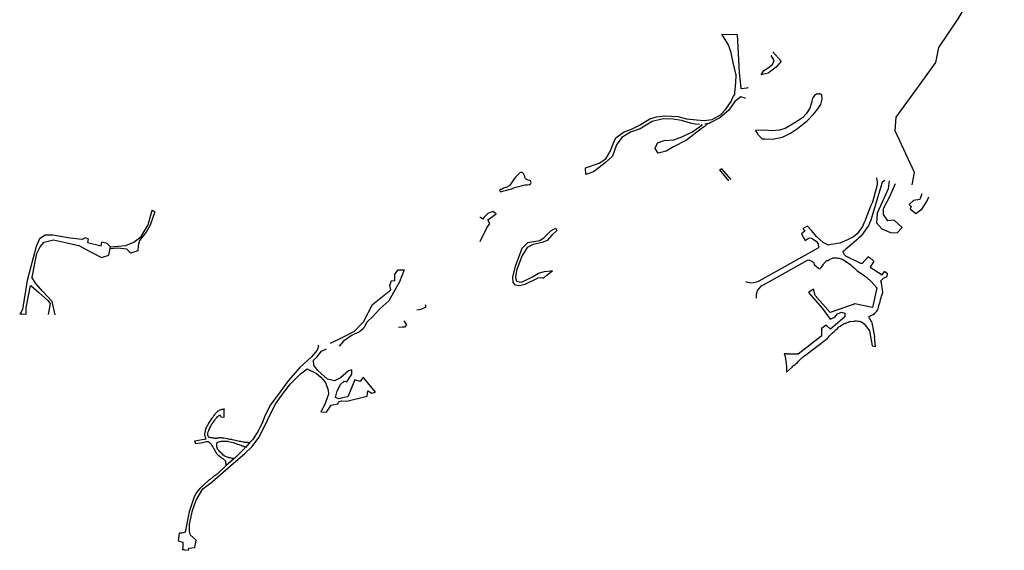
# Model space of a CAD drawing. Units: inches. Extents: x 2458662 to 2717253, y 1429235 to 1569517.
# Drawn here: x 2577511 to 2581812, y 1538337 to 1540652 of the extents above; entities that cross this region are included whole.
import ezdxf

# ---------------------------------------------------------------- set-up
doc = ezdxf.new("R2010")
doc.units = ezdxf.units.IN
doc.header["$MEASUREMENT"] = 0
doc.layers.add('Driveways', color=205, linetype='Continuous')

msp = doc.modelspace()

# ---------------------------------------------------------------- linework, layer by layer
at = {"layer": 'Driveways'}
for p, q in [((2581003.2, 1540327.6), (2580991.6, 1540326.8)), ((2581003, 1540329.9), (2581003.2, 1540327.6)), ((2579610.3, 1539904), (2579608.3, 1539910)), ((2577866.8, 1539665.2), (2577870.6, 1539681.4)), ((2580999.9, 1539566.4), (2580982.2, 1539582.8)), ((2581279.2, 1539539.2), (2581288.4, 1539553.9)), ((2581236.8, 1539395.6), (2581159.2, 1539412.8)), ((2581033.7, 1539319.2), (2581012.9, 1539302.9)), ((2578390.5, 1538918.6), (2578404.4, 1538917.5)), ((2578231.1, 1538338.4), (2578222.4, 1538339.5))]:
    msp.add_line(p, q, dxfattribs=at)
for points in [[(2581409.4, 1539930.9, 0), (2581420.6, 1539985, 0), (2581335.8, 1540166.6, 0), (2581339.8, 1540227.2, 0), (2581448.8, 1540376.6, 0), (2581513.4, 1540465.4, 0), (2581525.5, 1540530, 0), (2581610.3, 1540655.1, 0), (2581727.4, 1540852.9, 0), (2581812.2, 1541010.4, 0), (2581804.1, 1541119.4, 0), (2581804.1, 1541208.2, 0), (2581783.9, 1541260.7, 0), (2581696.2, 1541301.1, 0), (2581578.4, 1541372.1, 0), (2581545.4, 1541385.8, 0), (2581488.9, 1541375.3, 0), (2581440.5, 1541381, 0), (2581407.5, 1541385, 0)], [(2580634.4, 1540325.6, 0), (2580634.4, 1540334.4, 0), (2580634.4, 1540334.8, 0), (2580640, 1540376, 0), (2580640.4, 1540410.4, 0), (2580627.6, 1540465.2, 0), (2580619.6, 1540507.6, 0), (2580607.1, 1540542.8, 0), (2580577.6, 1540589.1, 0), (2580645, 1540587, 0), (2580654, 1540421.6, 0), (2580658, 1540380.8, 0), (2580661.6, 1540353.2, 0), (2580662, 1540350.6, 0)], [(2580801.8, 1540512.3, 0), (2580837.3, 1540471.6, 0), (2580815.9, 1540445.4, 0), (2580780, 1540418.2, 0), (2580749.8, 1540411.1, 0), (2580762.3, 1540430.9, 0), (2580780, 1540441.5, 0), (2580799.4, 1540456, 0), (2580807.2, 1540474.5, 0), (2580794, 1540495.5, 0)], [(2580481.2, 1540194.4, 0), (2580461.6, 1540195.6, 0), (2580440.8, 1540200, 0), (2580402.4, 1540211.6, 0), (2580365.6, 1540217.6, 0), (2580322.4, 1540219.2, 0), (2580274, 1540208.4, 0), (2580221.2, 1540176.4, 0), (2580179.6, 1540160.8, 0), (2580142, 1540138.4, 0), (2580118.8, 1540106, 0), (2580100, 1540056, 0), (2580069.2, 1540026.8, 0), (2580043.2, 1540006.4, 0), (2580018.4, 1539987.6, 0), (2579983.6, 1539976, 0), (2579982.4, 1540005.6, 0), (2580042.8, 1540026, 0), (2580071.2, 1540045.2, 0), (2580092, 1540079.6, 0), (2580103.2, 1540110.8, 0), (2580115.6, 1540136.8, 0), (2580148.8, 1540162, 0), (2580184.4, 1540174, 0), (2580222, 1540193.2, 0), (2580263.2, 1540218.8, 0), (2580292.4, 1540228, 0), (2580330.8, 1540233.2, 0), (2580385.6, 1540229.6, 0), (2580424, 1540219.6, 0), (2580467.2, 1540214.4, 0), (2580501.2, 1540212.4, 0), (2580536.8, 1540216.8, 0), (2580572.4, 1540237.2, 0), (2580595.2, 1540261.6, 0), (2580618.4, 1540294.4, 0), (2580627.6, 1540317.6, 0), (2580634.4, 1540325.6, 0)], [(2580682.4, 1540308.3, 0), (2580680.8, 1540309.6, 0), (2580661.6, 1540316, 0), (2580634.4, 1540294.4, 0), (2580609.6, 1540258, 0), (2580570, 1540224.4, 0), (2580530.8, 1540202.8, 0), (2580523.6, 1540199.6, 0), (2580514.8, 1540197.2, 0), (2580504, 1540196.3, 0)], [(2580662, 1540350.6, 0), (2580662.8, 1540351.2, 0), (2580688.3, 1540354.7, 0), (2580692, 1540356.4, 0), (2580692.7, 1540356.4, 0)], [(2580991.6, 1540326.8, 0), (2580982.7, 1540322, 0), (2580974.7, 1540310, 0), (2580970, 1540290, 0), (2580963.3, 1540266, 0), (2580946, 1540240.7, 0), (2580930, 1540224, 0), (2580894, 1540200, 0), (2580854.7, 1540177.3, 0), (2580830.7, 1540169.3, 0), (2580796.7, 1540166.7, 0), (2580768.7, 1540169.3, 0), (2580726, 1540168.2, 0)], [(2580754.3, 1540131.6, 0), (2580766.7, 1540132, 0), (2580800, 1540130.7, 0), (2580843.3, 1540139.3, 0), (2580878.7, 1540156.7, 0), (2580908.7, 1540178, 0), (2580952.7, 1540212.7, 0), (2580979.3, 1540239.3, 0), (2580993.3, 1540258, 0), (2581011.3, 1540281.3, 0), (2581016, 1540304.7, 0), (2581015.3, 1540324, 0), (2581003, 1540329.9, 0)], [(2580515.7, 1540197.5, 0), (2580504.8, 1540187.2, 0), (2580487.6, 1540176, 0), (2580423.6, 1540126, 0), (2580367.6, 1540096.8, 0), (2580334.8, 1540078.4, 0), (2580300, 1540069.2, 0), (2580287.6, 1540089.6, 0), (2580297.6, 1540115.2, 0), (2580326.8, 1540124.8, 0), (2580368.8, 1540127.6, 0), (2580403.6, 1540140.8, 0), (2580446.8, 1540161.6, 0), (2580480.8, 1540184.8, 0), (2580492.4, 1540193.6, 0), (2580489.2, 1540194, 0), (2580491.3, 1540195.3, 0)], [(2580754.3, 1540131.6, 0), (2580747.6, 1540139.2, 0), (2580738.8, 1540148.4, 0), (2580730.8, 1540160.8, 0), (2580726, 1540168.2, 0)], [(2579610.3, 1539904, 0), (2579612, 1539901.2, 0), (2579616, 1539902, 0), (2579620.8, 1539903.6, 0), (2579626.4, 1539904.8, 0), (2579632.4, 1539906.8, 0), (2579639.2, 1539908.4, 0), (2579647.6, 1539910.8, 0), (2579655.2, 1539912.8, 0), (2579663.2, 1539915.6, 0), (2579670.4, 1539918.4, 0), (2579678.8, 1539921.6, 0), (2579690, 1539924.8, 0), (2579702, 1539927.6, 0), (2579712, 1539929.6, 0), (2579719.2, 1539930.8, 0), (2579724.8, 1539931.6, 0), (2579730, 1539932, 0), (2579736, 1539932.4, 0), (2579740.4, 1539933.6, 0), (2579742.8, 1539935.2, 0), (2579744, 1539938, 0), (2579744.8, 1539942, 0), (2579744, 1539946, 0), (2579743.2, 1539948.4, 0), (2579740, 1539950, 0), (2579732.8, 1539952.4, 0), (2579724, 1539955.6, 0), (2579720, 1539958.8, 0), (2579719.2, 1539960.8, 0), (2579718.4, 1539963.6, 0), (2579718, 1539967.2, 0), (2579716.4, 1539971.6, 0), (2579714.8, 1539975.2, 0), (2579713.2, 1539978, 0), (2579712.4, 1539980, 0), (2579710.4, 1539982.4, 0), (2579708, 1539983.6, 0), (2579705.2, 1539985.2, 0), (2579701.6, 1539985.6, 0), (2579698.8, 1539985.2, 0), (2579695.6, 1539983.2, 0), (2579692.4, 1539980.8, 0), (2579688, 1539976.8, 0), (2579682.8, 1539970.8, 0), (2579677.2, 1539964.4, 0), (2579671.2, 1539957.6, 0), (2579665.6, 1539949.6, 0), (2579660, 1539940.8, 0), (2579655.6, 1539934.4, 0), (2579652, 1539930.4, 0), (2579648.8, 1539927.2, 0), (2579645.2, 1539925.2, 0), (2579642.4, 1539923.2, 0), (2579638.8, 1539921.6, 0), (2579635.6, 1539920, 0), (2579632.8, 1539919.2, 0), (2579629.6, 1539918, 0), (2579625.2, 1539916.8, 0), (2579620.4, 1539914.4, 0), (2579617.2, 1539913.2, 0), (2579614.4, 1539911.6, 0), (2579611.6, 1539911.2, 0), (2579609.6, 1539910.4, 0), (2579608.3, 1539910, 0)], [(2580618.4, 1539954.5, 0), (2580578.8, 1540002, 0), (2580568.4, 1539996.3, 0), (2580608, 1539949.4, 0)], [(2581253.2, 1539962.7, 0), (2581257.2, 1539943.6, 0), (2581256.8, 1539932, 0), (2581236, 1539855.2, 0), (2581229.6, 1539841.6, 0), (2581208, 1539784.8, 0), (2581204, 1539775.6, 0), (2581198.8, 1539764, 0), (2581192.4, 1539749.6, 0), (2581186, 1539738.8, 0), (2581177.2, 1539728, 0), (2581168.8, 1539718, 0), (2581159.6, 1539709.2, 0), (2581150, 1539703.6, 0), (2581138.8, 1539697.2, 0), (2581127.2, 1539691.2, 0), (2581116.4, 1539686.4, 0), (2581104.4, 1539680.8, 0), (2581094, 1539677.2, 0), (2581081.6, 1539674.8, 0), (2581067.6, 1539672.8, 0), (2581055.2, 1539670.8, 0), (2581044.4, 1539668.8, 0)], [(2581290, 1539951, 0), (2581287.6, 1539949.2, 0), (2581279.2, 1539942, 0), (2581276.8, 1539936.8, 0), (2581232.4, 1539788, 0), (2581228.8, 1539778, 0), (2581224, 1539764.4, 0), (2581218.4, 1539753.2, 0), (2581212.4, 1539743.2, 0), (2581206, 1539734.4, 0), (2581199.2, 1539725.6, 0), (2581193.2, 1539716.8, 0), (2581185.6, 1539707.6, 0), (2581176.8, 1539699.6, 0), (2581168, 1539691.6, 0), (2581156.8, 1539682, 0), (2581146.8, 1539673.2, 0), (2581119.6, 1539650.8, 0), (2581112, 1539644, 0), (2581108.4, 1539640.4, 0)], [(2581309, 1539948.5, 0), (2581305, 1539914.7, 0), (2581285.7, 1539871.6, 0), (2581257.3, 1539808, 0), (2581253.9, 1539766, 0), (2581277.7, 1539738.8, 0), (2581315.2, 1539723, 0), (2581344.7, 1539721.8, 0), (2581366.2, 1539745.6, 0), (2581331, 1539777.4, 0), (2581303.8, 1539775.1, 0), (2581284.5, 1539802.4, 0), (2581284.5, 1539828.5, 0), (2581314, 1539882.9, 0), (2581336.9, 1539937.4, 0)], [(2581452.3, 1539891.6, 0), (2581443.4, 1539867, 0), (2581415, 1539862.5, 0), (2581396.9, 1539845.5, 0), (2581405.9, 1539836.4, 0), (2581400.3, 1539826.2, 0), (2581426.4, 1539805.8, 0), (2581453.6, 1539827.3, 0), (2581475.2, 1539861.4, 0), (2581483.2, 1539879.1, 0)], [(2577908, 1539660.8, 0), (2577974.3, 1539666.3, 0), (2578009.3, 1539681.2, 0), (2578042.1, 1539705.5, 0), (2578072.8, 1539756.3, 0), (2578089.7, 1539820.9, 0), (2578101.3, 1539813.5, 0), (2578081.2, 1539755.2, 0), (2578064.3, 1539724.6, 0), (2578034.7, 1539688.6, 0), (2578028.3, 1539667.4, 0), (2578027.3, 1539644.1, 0), (2577996.6, 1539633.5, 0), (2577979.6, 1539650.5, 0), (2577940.5, 1539654.7, 0), (2577905.6, 1539651.5, 0)], [(2579523, 1539684.7, 0), (2579552.5, 1539743.3, 0), (2579565.1, 1539762.9, 0), (2579556.5, 1539778.4, 0), (2579592.6, 1539805.5, 0), (2579577.7, 1539815.4, 0), (2579556, 1539806.7, 0), (2579539, 1539788.9, 0), (2579533.8, 1539781.5, 0), (2579520.7, 1539790, 0)], [(2579798.5, 1539523.6, 0), (2579796.8, 1539525.2, 0), (2579775.2, 1539524.8, 0), (2579718.4, 1539497.2, 0), (2579694, 1539491.2, 0), (2579677.2, 1539493.6, 0), (2579667.2, 1539505.6, 0), (2579666, 1539528.8, 0), (2579677.2, 1539576.4, 0), (2579691.2, 1539615.2, 0), (2579706, 1539655.2, 0), (2579730.8, 1539679.6, 0), (2579782.8, 1539688.4, 0), (2579802.8, 1539701.2, 0), (2579831.2, 1539730.8, 0), (2579852.4, 1539742, 0), (2579858, 1539732, 0), (2579836, 1539712, 0), (2579815.6, 1539688.8, 0), (2579792.8, 1539679.2, 0), (2579754.8, 1539670.4, 0), (2579727.6, 1539658.4, 0), (2579705.2, 1539620, 0), (2579681.2, 1539557.6, 0), (2579676.8, 1539527.6, 0), (2579680.8, 1539510.4, 0), (2579702.4, 1539506.4, 0), (2579722.4, 1539514.8, 0), (2579752, 1539530, 0), (2579776.8, 1539545.6, 0), (2579804.4, 1539554, 0), (2579830.8, 1539555.6, 0), (2579838, 1539556.1, 0)], [(2581044.4, 1539668.8, 0), (2581021, 1539679.8, 0), (2580992, 1539706.5, 0), (2580969.8, 1539732.8, 0), (2580953, 1539751.3, 0), (2580932.6, 1539741.5, 0), (2580940.2, 1539728.7, 0), (2580926.8, 1539717, 0), (2580941.9, 1539689.1, 0), (2580959.4, 1539699.6, 0), (2580970.4, 1539698.4, 0), (2580990.2, 1539686.2, 0), (2580998.9, 1539673.4, 0), (2581000.8, 1539656, 0)], [(2577811.1, 1539696.2, 0), (2577797.6, 1539699.6, 0), (2577783.6, 1539692.8, 0), (2577731.6, 1539698.8, 0), (2577656, 1539711.2, 0), (2577622.4, 1539711.2, 0), (2577598, 1539696.4, 0), (2577583.2, 1539662, 0), (2577544, 1539513.6, 0), (2577523.2, 1539387.6, 0), (2577514.4, 1539372, 0), (2577511.3, 1539368.2, 0)], [(2577566.2, 1539528.5, 0), (2577586.8, 1539632, 0), (2577600.4, 1539660.8, 0), (2577618.4, 1539681.2, 0), (2577659.2, 1539691.2, 0), (2577710.8, 1539680, 0), (2577769.6, 1539666.8, 0), (2577826.8, 1539635.6, 0), (2577868, 1539614.4, 0), (2577900.4, 1539624, 0), (2577908, 1539660.8, 0), (2577894, 1539675.6, 0), (2577870.6, 1539681.4, 0)], [(2577811.1, 1539696.2, 0), (2577807.2, 1539679.6, 0), (2577866.8, 1539665.2, 0)], [(2581000.8, 1539656, 0), (2580990.4, 1539650.4, 0), (2580739.6, 1539510.4, 0), (2580729.2, 1539507.2, 0), (2580717.2, 1539503.6, 0), (2580705.6, 1539502.8, 0), (2580693.2, 1539505.2, 0), (2580683.6, 1539508, 0)], [(2581241.9, 1539598.8, 0), (2581238, 1539602.4, 0), (2581234.4, 1539605.6, 0), (2581231.6, 1539607.6, 0), (2581228.8, 1539609.2, 0), (2581226.8, 1539610.8, 0), (2581217.6, 1539616.8, 0), (2581215.2, 1539614.8, 0), (2581190.8, 1539587.6, 0), (2581184.8, 1539588.8, 0), (2581119.6, 1539620.8, 0), (2581117.2, 1539622.4, 0), (2581116, 1539623.2, 0), (2581107.5, 1539639.9, 0)], [(2580959.8, 1539603.3, 0), (2580950.4, 1539601.2, 0), (2580758.4, 1539493.6, 0), (2580749.2, 1539488.8, 0), (2580734, 1539472, 0), (2580730.4, 1539460, 0), (2580728.8, 1539450, 0), (2580727.6, 1539436.4, 0), (2580727.6, 1539436.3, 0)], [(2580959.8, 1539603.3, 0), (2580961.2, 1539602.8, 0), (2580964.4, 1539601.6, 0), (2580969.2, 1539600, 0), (2580971.6, 1539598.4, 0), (2580973.6, 1539597.2, 0), (2580976, 1539595.6, 0), (2580977.6, 1539593.2, 0), (2580980, 1539590.4, 0), (2580982.2, 1539582.8, 0)], [(2580999.9, 1539566.4, 0), (2581006.4, 1539564.4, 0), (2581008.4, 1539566.4, 0), (2581010.8, 1539568.8, 0), (2581012.4, 1539570.8, 0), (2581014.4, 1539574, 0), (2581017.6, 1539577.6, 0), (2581020.8, 1539582.4, 0), (2581024.4, 1539587.6, 0), (2581028, 1539592, 0), (2581031.2, 1539596, 0), (2581034.4, 1539598.8, 0), (2581037.6, 1539600.8, 0), (2581040.8, 1539602, 0), (2581045.6, 1539604, 0), (2581052, 1539606.8, 0), (2581059.2, 1539610.4, 0), (2581064.4, 1539612.8, 0), (2581067.6, 1539613.2, 0), (2581069.6, 1539613.6, 0), (2581072, 1539613.2, 0), (2581074.8, 1539613.2, 0), (2581078.4, 1539612.8, 0), (2581084, 1539612, 0), (2581090.4, 1539611.2, 0), (2581095.2, 1539610, 0), (2581099.6, 1539608.4, 0), (2581109.6, 1539604.4, 0), (2581141.2, 1539582.4, 0), (2581147.2, 1539576.8, 0), (2581154.4, 1539570.4, 0), (2581162, 1539563.6, 0), (2581170, 1539556.8, 0), (2581176.8, 1539551.6, 0), (2581182.8, 1539548, 0), (2581189.2, 1539543.6, 0), (2581196, 1539538.8, 0), (2581204, 1539532.8, 0), (2581212, 1539526.4, 0), (2581218, 1539521.6, 0), (2581221.6, 1539518.8, 0), (2581223.2, 1539517.6, 0), (2581250.8, 1539488.4, 0), (2581252, 1539484, 0), (2581251.9, 1539482.9, 0)], [(2581241.9, 1539598.8, 0), (2581225.6, 1539572.8, 0), (2581279.2, 1539539.2, 0)], [(2578869, 1539240, 0), (2578919.6, 1539265.5, 0), (2578973.7, 1539293.6, 0), (2579013.7, 1539333.6, 0), (2579051.8, 1539409.7, 0), (2579131.9, 1539473.8, 0), (2579127.9, 1539491.8, 0), (2579135.9, 1539513.9, 0), (2579149.9, 1539511.9, 0), (2579149.9, 1539541.9, 0), (2579163.9, 1539559.9, 0), (2579190, 1539559.9, 0), (2579169.9, 1539507.8, 0), (2579123.9, 1539425.8, 0), (2579083.8, 1539389.7, 0), (2579051.8, 1539355.7, 0), (2579029.8, 1539333.6, 0), (2579011.7, 1539303.6, 0), (2578995.7, 1539289.6, 0), (2578963.7, 1539275.5, 0), (2578925.6, 1539249.5, 0), (2578906.8, 1539227.2, 0)], [(2579798.5, 1539523.6, 0), (2579800.4, 1539525.2, 0), (2579814, 1539537.2, 0), (2579828.4, 1539548.8, 0), (2579838, 1539556.1, 0)], [(2580860.8, 1539114.2, 0), (2580884.8, 1539136.4, 0), (2580888.4, 1539140.4, 0), (2580891.6, 1539142.8, 0), (2580894, 1539145.2, 0), (2580898, 1539148, 0), (2580903.2, 1539152, 0), (2580908.4, 1539156.8, 0), (2580913.2, 1539161.6, 0), (2580918, 1539166, 0), (2580922, 1539170.4, 0), (2580937.2, 1539184.4, 0), (2580940, 1539185.6, 0), (2581035.6, 1539258, 0), (2581039.2, 1539261.6, 0), (2581044, 1539266.8, 0), (2581049.2, 1539272.8, 0), (2581055.6, 1539279.2, 0), (2581062, 1539285.6, 0), (2581068.8, 1539292, 0), (2581075.6, 1539298.8, 0), (2581083.2, 1539305.2, 0), (2581090, 1539311.2, 0), (2581095.6, 1539315.2, 0), (2581100.8, 1539319.2, 0), (2581106, 1539322, 0), (2581110.4, 1539324.4, 0), (2581114, 1539326, 0), (2581116.8, 1539326.4, 0), (2581119.2, 1539327.6, 0), (2581121.6, 1539328.4, 0), (2581124, 1539329.2, 0), (2581126.4, 1539330.8, 0), (2581129.2, 1539331.6, 0), (2581132, 1539332.8, 0), (2581134, 1539333.2, 0), (2581136.4, 1539334.4, 0), (2581138.8, 1539334.8, 0), (2581153.2, 1539336, 0), (2581156.4, 1539336.4, 0), (2581160.8, 1539337.6, 0), (2581167.2, 1539337.6, 0), (2581173.6, 1539337.2, 0), (2581179.6, 1539336.4, 0), (2581185.2, 1539335.2, 0), (2581190.4, 1539332.8, 0), (2581194.8, 1539330, 0), (2581200, 1539325.6, 0), (2581204.8, 1539319.2, 0), (2581210, 1539312.4, 0), (2581222.6, 1539294.6, 0), (2581234.9, 1539229.6, 0), (2581249, 1539226, 0), (2581245.2, 1539268.4, 0), (2581247.2, 1539269.2, 0), (2581234.4, 1539329.6, 0), (2581232, 1539335.2, 0), (2581228.8, 1539340, 0), (2581226.8, 1539344.8, 0), (2581224, 1539349.2, 0), (2581222.4, 1539352.8, 0), (2581220.4, 1539355.6, 0), (2581221.6, 1539357.6, 0), (2581224, 1539358.4, 0), (2581228, 1539360.4, 0), (2581232.8, 1539362.4, 0), (2581238.8, 1539365.6, 0), (2581245.2, 1539369.6, 0), (2581251.2, 1539375.2, 0), (2581256, 1539380, 0), (2581258.8, 1539385.2, 0), (2581261.6, 1539390.8, 0), (2581263.2, 1539396.4, 0), (2581264.8, 1539404.4, 0), (2581267.6, 1539413.6, 0), (2581269.6, 1539422.4, 0), (2581272, 1539430.8, 0), (2581274, 1539438.4, 0), (2581276, 1539445.6, 0), (2581278.4, 1539453.6, 0), (2581281.2, 1539461.6, 0), (2581278.8, 1539484.4, 0), (2581275.3, 1539501.9, 0), (2581273.5, 1539512.5, 0), (2581284.1, 1539524.8, 0), (2581298.4, 1539531.6, 0), (2581300, 1539536.4, 0), (2581301.6, 1539540.8, 0), (2581302, 1539543.2, 0), (2581296.4, 1539547.6, 0), (2581288.8, 1539553.6, 0), (2581288.4, 1539553.9, 0)], [(2577666.8, 1539364.8, 0), (2577653.7, 1539421.9, 0), (2577612.4, 1539466.3, 0), (2577580.6, 1539502.3, 0), (2577564.8, 1539528.8, 0)], [(2577540.2, 1539366.8, 0), (2577539.2, 1539373.6, 0), (2577539.6, 1539395.2, 0), (2577558.9, 1539491.8, 0)], [(2577559.5, 1539491.7, 0), (2577595.5, 1539462.1, 0), (2577634.6, 1539427.2, 0), (2577644.1, 1539413.4, 0), (2577635.7, 1539365.8, 0)], [(2581159.2, 1539412.8, 0), (2581156.4, 1539411.6, 0), (2581152.8, 1539409.6, 0), (2581150, 1539408.4, 0), (2581147.2, 1539407.6, 0), (2581052.2, 1539373.7, 0), (2580985.4, 1539449.2, 0), (2580978.4, 1539475.6, 0), (2580957.3, 1539461.5, 0), (2581017, 1539393, 0), (2581052.2, 1539345.5, 0), (2581071.5, 1539354.3, 0), (2581083.8, 1539368.4, 0), (2581101.4, 1539375.4, 0), (2581115.4, 1539371.9, 0), (2581115.4, 1539356.1, 0), (2581052.8, 1539301.2, 0), (2581033.7, 1539319.2, 0)], [(2581251.9, 1539482.9, 0), (2581256, 1539482, 0), (2581236.8, 1539395.6, 0)], [(2579246.1, 1539386.1, 0), (2579265.6, 1539388.7, 0), (2579286.7, 1539398.8, 0), (2579283.2, 1539407.7, 0)], [(2577511.3, 1539368.2, 0), (2577521.2, 1539368, 0), (2577539.6, 1539366.8, 0), (2577540.2, 1539366.8, 0)], [(2579165.4, 1539309.7, 0), (2579181.8, 1539311.5, 0), (2579195.7, 1539312.3, 0), (2579201.8, 1539321, 0), (2579190.1, 1539337.5, 0)], [(2581012.9, 1539302.9, 0), (2581014.4, 1539299.6, 0), (2581014, 1539296, 0), (2581013.2, 1539271.2, 0), (2581010.8, 1539269.2, 0), (2580912.4, 1539192.8, 0), (2580909.2, 1539192.8, 0), (2580906.4, 1539192.4, 0), (2580902, 1539192.8, 0), (2580897.6, 1539192.8, 0), (2580891.6, 1539192.8, 0), (2580884, 1539192.4, 0), (2580875.6, 1539192.4, 0), (2580868.4, 1539193.2, 0), (2580863.6, 1539193.2, 0), (2580861.6, 1539193.6, 0), (2580850.8, 1539194.3, 0)], [(2578813.4, 1539232, 0), (2578815.4, 1539231.3, 0), (2578816, 1539226.8, 0), (2578810, 1539210, 0), (2578785.6, 1539181.6, 0), (2578735.6, 1539134, 0), (2578684.4, 1539075.6, 0), (2578648.4, 1539028.4, 0), (2578607.2, 1538971.6, 0), (2578583.6, 1538926.4, 0), (2578571.6, 1538896, 0), (2578553.2, 1538857.2, 0), (2578527.6, 1538818.8, 0), (2578514.8, 1538805.2, 0), (2578489.2, 1538776.8, 0), (2578454.8, 1538743.6, 0), (2578412.4, 1538705.2, 0), (2578373.2, 1538669.6, 0), (2578356, 1538656.8, 0), (2578342.8, 1538646, 0)], [(2578354, 1538637.6, 0), (2578445.6, 1538717.2, 0), (2578493.6, 1538757.6, 0), (2578527.2, 1538790, 0), (2578555.6, 1538829.2, 0), (2578580, 1538877.2, 0), (2578607.2, 1538932.8, 0), (2578629.6, 1538977.2, 0), (2578663.6, 1539023.6, 0), (2578693.6, 1539062.8, 0), (2578737.6, 1539106.4, 0), (2578767.6, 1539129.2, 0), (2578808, 1539108.4, 0), (2578826.4, 1539091.6, 0), (2578847.2, 1539068.8, 0), (2578858.8, 1539036, 0), (2578860.8, 1539017.6, 0), (2578842, 1538970, 0), (2578827, 1538941.1, 0), (2578852.1, 1538939.1, 0), (2578872.4, 1538970.4, 0), (2578902.1, 1538975.4, 0), (2578904.1, 1538984.6, 0), (2578917.3, 1538988.5, 0), (2578940.3, 1538987.4, 0), (2579029.2, 1539009.6, 0), (2579032.5, 1539032.7, 0), (2579050.1, 1539022.9, 0), (2579065.5, 1539027.4, 0), (2579011.5, 1539091.9, 0), (2578998.9, 1539072.8, 0), (2578975.2, 1539080.8, 0), (2578944.9, 1539007, 0), (2578929.1, 1539003, 0), (2578905.4, 1538997.8, 0), (2578890.3, 1539003, 0), (2578897.6, 1539033.2, 0), (2578912.7, 1539060.3, 0), (2578929.1, 1539074.2, 0), (2578939.7, 1539072.2, 0), (2578961.4, 1539105.1, 0), (2578961.4, 1539124.2, 0), (2578947.5, 1539120.3, 0), (2578912, 1539089.3, 0), (2578887, 1539075.5, 0), (2578855.4, 1539084, 0), (2578813.9, 1539121.6, 0), (2578796.1, 1539144.6, 0), (2578794.1, 1539166.3, 0), (2578809.6, 1539179.6, 0), (2578829.2, 1539205.2, 0), (2578851.9, 1539216.5, 0)], [(2580850.8, 1539194.3, 0), (2580853.2, 1539186.8, 0), (2580856.8, 1539173.6, 0), (2580858, 1539161.2, 0), (2580859.2, 1539150.8, 0), (2580860.4, 1539138.4, 0), (2580860.8, 1539127.2, 0), (2580860.8, 1539114.2, 0)], [(2578404.4, 1538917.5, 0), (2578404.4, 1538922, 0), (2578404, 1538928.4, 0), (2578404, 1538934, 0), (2578404, 1538939.6, 0), (2578404, 1538945.2, 0), (2578404.8, 1538949.6, 0), (2578405.2, 1538952, 0), (2578401.6, 1538952, 0), (2578397.2, 1538951.6, 0), (2578395.2, 1538951.2, 0), (2578392.8, 1538950.4, 0), (2578390.4, 1538949.6, 0), (2578387.6, 1538948.4, 0), (2578384.4, 1538947.6, 0), (2578381.6, 1538945.6, 0), (2578378, 1538943.2, 0), (2578374.4, 1538941.2, 0), (2578372, 1538938.8, 0), (2578369.6, 1538937.2, 0), (2578367.6, 1538934.8, 0), (2578365.6, 1538932.4, 0), (2578362.8, 1538928.8, 0), (2578359.6, 1538924.4, 0), (2578356, 1538919.2, 0), (2578352.4, 1538914.8, 0), (2578349.2, 1538910.4, 0), (2578346, 1538905.6, 0), (2578342.4, 1538900, 0), (2578338.8, 1538895.2, 0), (2578336.4, 1538891.2, 0), (2578334, 1538887.2, 0), (2578332.4, 1538884, 0), (2578330.4, 1538880, 0), (2578328.4, 1538876, 0), (2578326.4, 1538872, 0), (2578324.8, 1538868, 0), (2578323.6, 1538863.2, 0), (2578322, 1538858.8, 0), (2578320.8, 1538854, 0), (2578320.4, 1538850.8, 0), (2578319.6, 1538847.6, 0), (2578319.2, 1538845.6, 0), (2578318.8, 1538843.2, 0), (2578318.8, 1538840.8, 0), (2578319.6, 1538838.8, 0), (2578320.4, 1538836, 0), (2578321.2, 1538834, 0), (2578322, 1538832, 0), (2578322.4, 1538828.8, 0), (2578323.6, 1538826.4, 0), (2578324.4, 1538823.2, 0), (2578325.6, 1538821.2, 0), (2578274.5, 1538813.4, 0)], [(2578517, 1538807.5, 0), (2578515.2, 1538806.8, 0), (2578512.4, 1538806.4, 0), (2578507.2, 1538806.8, 0), (2578502.4, 1538807.2, 0), (2578497.6, 1538807.2, 0), (2578494, 1538807.6, 0), (2578490.8, 1538808.4, 0), (2578486.8, 1538808.4, 0), (2578481.2, 1538809.6, 0), (2578476, 1538810.8, 0), (2578470.8, 1538812, 0), (2578466, 1538813.2, 0), (2578460.4, 1538814.4, 0), (2578454, 1538816, 0), (2578446.4, 1538817.2, 0), (2578440.4, 1538818.4, 0), (2578436, 1538819.6, 0), (2578433.2, 1538820, 0), (2578429.6, 1538820.8, 0), (2578424.4, 1538822.4, 0), (2578417.6, 1538823.6, 0), (2578409.6, 1538824.8, 0), (2578403.6, 1538825.6, 0), (2578398.8, 1538826, 0), (2578395.2, 1538826.4, 0), (2578390.8, 1538826.8, 0), (2578387.2, 1538826.8, 0), (2578384, 1538826.8, 0), (2578381.2, 1538826.8, 0), (2578378.4, 1538826, 0), (2578376.4, 1538825.6, 0), (2578372.8, 1538825.6, 0), (2578370.4, 1538825.2, 0), (2578368, 1538825.2, 0), (2578365.2, 1538825.2, 0), (2578362.8, 1538826, 0), (2578359.2, 1538826.4, 0), (2578356.8, 1538826.4, 0), (2578353.2, 1538826.8, 0), (2578350.4, 1538827.2, 0), (2578346.4, 1538827.6, 0), (2578343.2, 1538828.4, 0), (2578340, 1538828.8, 0), (2578338.4, 1538829.6, 0), (2578336, 1538831.2, 0), (2578334, 1538835.6, 0), (2578333.2, 1538839.2, 0), (2578333.2, 1538843.6, 0), (2578333.6, 1538848, 0), (2578334.8, 1538853.6, 0), (2578337.2, 1538860, 0), (2578340.4, 1538867.6, 0), (2578344.4, 1538875.2, 0), (2578348, 1538882, 0), (2578351.2, 1538888, 0), (2578354.8, 1538893.2, 0), (2578359.2, 1538898.8, 0), (2578363.2, 1538905.2, 0), (2578367.2, 1538910.8, 0), (2578372.4, 1538915.6, 0), (2578373.3, 1538916.6, 0)], [(2578373.3, 1538916.6, 0), (2578373.6, 1538920, 0), (2578376.2, 1538919.8, 0)], [(2578376.2, 1538919.8, 0), (2578376.4, 1538920, 0), (2578379.6, 1538922.8, 0), (2578382, 1538924.8, 0), (2578383.6, 1538926, 0), (2578386, 1538926, 0), (2578388.8, 1538922.4, 0), (2578390.4, 1538919.2, 0), (2578390.5, 1538918.6, 0)], [(2578274.5, 1538813.4, 0), (2578279, 1538802.1, 0), (2578311.4, 1538807.4, 0), (2578325.2, 1538811.4, 0), (2578334.8, 1538811.6, 0), (2578338.8, 1538808.8, 0), (2578342.4, 1538805.6, 0), (2578345.6, 1538802.4, 0), (2578347.6, 1538799.2, 0), (2578349.6, 1538796.8, 0), (2578350.8, 1538794, 0), (2578353.2, 1538789.6, 0), (2578356.8, 1538784.4, 0), (2578360.4, 1538778.8, 0), (2578364, 1538772.4, 0), (2578367.2, 1538766.8, 0), (2578369.2, 1538762.8, 0), (2578371.2, 1538759.6, 0), (2578374, 1538756.8, 0), (2578377.2, 1538754, 0), (2578381.2, 1538750.4, 0), (2578384.8, 1538747.2, 0), (2578388, 1538744.4, 0), (2578391.2, 1538741.2, 0), (2578394.8, 1538739.2, 0), (2578398, 1538736.8, 0), (2578401.6, 1538734.4, 0), (2578404.4, 1538732, 0), (2578406.8, 1538730, 0), (2578408.4, 1538728.4, 0), (2578409.6, 1538724.8, 0), (2578410, 1538722, 0), (2578410.8, 1538718.8, 0), (2578411.2, 1538716.4, 0), (2578411.2, 1538714, 0), (2578411.2, 1538710.8, 0), (2578411.9, 1538704.8, 0)], [(2578448.2, 1538737.6, 0), (2578447.6, 1538737.6, 0), (2578442.8, 1538737.6, 0), (2578438.8, 1538738, 0), (2578435.6, 1538738.4, 0), (2578432, 1538739.6, 0), (2578428, 1538740.4, 0), (2578423.2, 1538741.6, 0), (2578418.8, 1538742.8, 0), (2578414.4, 1538744, 0), (2578409.6, 1538746, 0), (2578404.4, 1538749.2, 0), (2578399.2, 1538753.2, 0), (2578395.2, 1538757.2, 0), (2578392, 1538760, 0), (2578389.2, 1538762.8, 0), (2578386, 1538766.8, 0), (2578382.4, 1538770.4, 0), (2578378.4, 1538774.8, 0), (2578375.6, 1538777.6, 0), (2578374.8, 1538779.6, 0), (2578373.2, 1538783.6, 0), (2578372.4, 1538788, 0), (2578372, 1538794, 0), (2578372, 1538800, 0), (2578372.4, 1538804.4, 0), (2578374, 1538806.8, 0), (2578377.2, 1538808.4, 0), (2578381.6, 1538809.6, 0), (2578385.2, 1538811.2, 0), (2578388, 1538811.6, 0), (2578391.2, 1538812.8, 0), (2578395.2, 1538813.2, 0), (2578400.4, 1538813.6, 0), (2578406.8, 1538813.6, 0), (2578412, 1538813.2, 0), (2578416.8, 1538812.4, 0), (2578420, 1538812.4, 0), (2578424, 1538811.2, 0), (2578430, 1538810, 0), (2578436.8, 1538808.4, 0), (2578443.6, 1538806.8, 0), (2578448, 1538805.6, 0), (2578451.6, 1538804, 0), (2578454.8, 1538803.2, 0), (2578458.4, 1538801.2, 0), (2578462.8, 1538800, 0), (2578468, 1538798.4, 0), (2578472.4, 1538796.8, 0), (2578476.8, 1538795.2, 0), (2578480.8, 1538794.4, 0), (2578483.6, 1538793.2, 0), (2578486, 1538792.4, 0), (2578488, 1538792, 0), (2578491.2, 1538790, 0), (2578493.6, 1538788.8, 0), (2578496, 1538787.6, 0), (2578497, 1538785.5, 0)], [(2578517, 1538807.5, 0), (2578514.8, 1538805.2, 0), (2578497, 1538785.5, 0)], [(2578448.2, 1538737.6, 0), (2578412.4, 1538705.2, 0), (2578411.9, 1538704.8, 0)], [(2578342.8, 1538646, 0), (2578338, 1538642.4, 0), (2578313.2, 1538619.6, 0), (2578298, 1538606.4, 0), (2578282.8, 1538587.6, 0), (2578272.4, 1538566, 0), (2578252, 1538504.4, 0), (2578241.6, 1538453.2, 0), (2578234, 1538415.6, 0), (2578220, 1538412, 0), (2578207.2, 1538411.2, 0), (2578203.2, 1538378.4, 0), (2578224, 1538372, 0), (2578223.2, 1538348.8, 0), (2578222.4, 1538339.5, 0)], [(2578231.1, 1538338.4, 0), (2578248.4, 1538336.8, 0), (2578250.8, 1538346, 0), (2578276, 1538348.4, 0), (2578281.6, 1538381.6, 0), (2578256.8, 1538402.4, 0), (2578253.6, 1538420.4, 0), (2578253.6, 1538450.4, 0), (2578266.8, 1538510.4, 0), (2578281.6, 1538556, 0), (2578312, 1538605.6, 0), (2578352, 1538636, 0), (2578354, 1538637.6, 0)]]:
    msp.add_polyline3d(points, dxfattribs=at)

doc.saveas('drawing.dxf')
